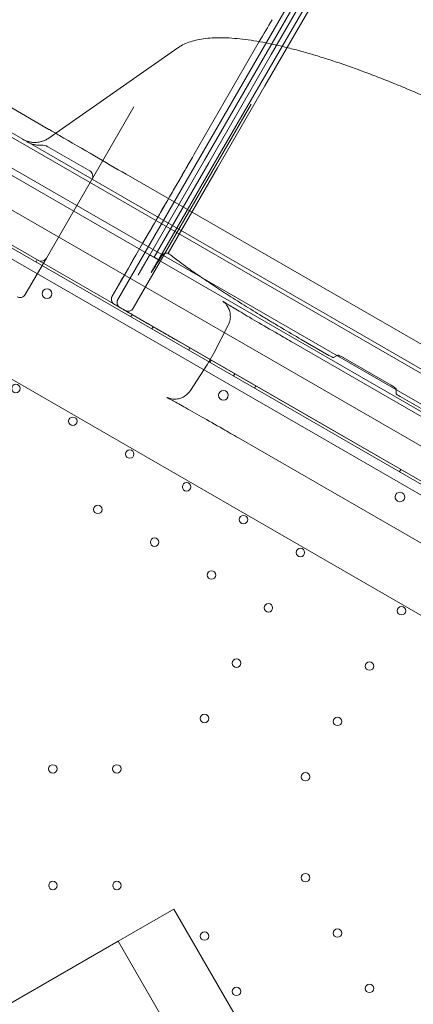
# Model space of a CAD drawing. Units: millimetres. Extents: x 50417 to 60664, y 44289 to 53514.
# Drawn here: x 56026 to 56350, y 49528 to 50338 of the extents above; entities that cross this region are included whole.
import ezdxf

# ---------------------------------------------------------------- set-up
doc = ezdxf.new("R2010")
doc.units = ezdxf.units.MM

# ---------------------------------------------------------------- blocks, each defined once
blk = doc.blocks.new('A$C13D35B24')
at = {"color": 0, "linetype": 'Continuous', "lineweight": 0}
for p, q in [((31836.66, 31115.88), (32334.65, 31978.41)), ((31827.95, 31092.04), (32324.15, 31951.48)), ((31831.43, 31090.03), (32327.63, 31949.47)), ((31822.72, 31066.19), (32317.13, 31922.54)), ((31826.19, 31064.19), (32320.61, 31920.54)), ((31836.66, 31115.88), (31772.68, 31005.06)), ((31821.58, 31100.5), (31768.03, 31007.74)), ((31754.52, 31095.34), (31654.18, 31025.08)), ((31827.95, 31092.04), (31776.47, 31002.87)), ((31831.43, 31090.03), (31779.95, 31000.86)), ((32440.18, 30546.96), (31530.86, 31071.96)), ((31591.79, 31061.12), (31648.62, 31028.3)), ((31822.72, 31066.19), (31783.73, 30998.68)), ((31826.19, 31064.19), (31787.21, 30996.67)), ((32426.68, 30523.57), (31517.36, 31048.57)), ((31646.51, 30922.28), (31718.43, 31046.85)), ((31717.96, 30881.03), (31814.92, 31048.97)), ((31551.5, 31034.87), (32397.74, 30546.29)), ((32359.51, 30597.23), (31614.73, 31027.23)), ((31654.18, 31025.08), (31648.47, 31021.08)), ((31682.18, 30994.07), (31647.62, 31014.02)), ((31493.99, 31002.26), (32398.24, 30480.16)), ((32399.18, 30481.93), (31495.05, 31003.96)), ((31536.5, 31008.88), (32382.74, 30520.31)), ((31772.68, 31005.06), (31705.29, 30888.34)), ((31776.47, 31002.87), (31721.86, 30908.28)), ((31768.03, 31007.74), (31766.53, 31005.16)), ((31783.73, 30998.68), (31732.73, 30910.34)), ((31779.95, 31000.86), (31735.06, 30923.11)), ((31787.21, 30996.67), (31746.56, 30926.25)), ((32392.03, 30474.51), (31492.2, 30994.06)), ((31712.16, 30991.3), (32277.36, 30664.97)), ((31574.73, 30957.95), (32319.51, 30527.95)), ((31629.21, 30892.32), (31646.51, 30922.28)), ((31731.61, 30925.1), (31735.06, 30923.11)), ((31735.06, 30923.11), (31738.74, 30920.99)), ((31638.01, 30919.11), (31639.01, 30920.84)), ((31700.57, 30890.91), (31700.64, 30891.02)), ((31700.63, 30891.02), (31700.64, 30891.03)), ((31703.04, 30883.87), (31702.48, 30884.19)), ((31715.95, 30874.1), (31716.95, 30875.84)), ((31733.27, 30864.1), (31734.27, 30865.84)), ((31784.31, 30844.15), (31796.04, 30867.17)), ((31753.57, 30854.69), (31753.09, 30854.97)), ((31760.48, 30850.7), (31753.57, 30854.69)), ((31877.08, 30783.39), (31760.48, 30850.7)), ((31763.58, 30846.6), (31764.58, 30848.34)), ((32396.52, 30536.79), (31849.63, 30852.54)), ((31856.1, 30855.3), (31878.8, 30842.2)), ((31784.31, 30844.15), (31779.05, 30835.05)), ((31882.42, 30840.49), (31886.1, 30842.52)), ((31890.63, 30840.38), (31929.84, 30817.74)), ((31779.05, 30835.05), (31764.98, 30813.38)), ((31780.9, 30836.6), (31781.9, 30838.34)), ((31615.54, 30823.96), (32180.75, 30497.63)), ((31800.38, 30825.35), (31801.38, 30827.08)), ((31817.7, 30815.35), (31818.7, 30817.08)), ((31933.96, 30814.89), (31934.04, 30810.69)), ((31937.33, 30808.41), (32008.7, 30767.2)), ((32017.16, 30702.51), (31877.08, 30783.39)), ((31804.45, 30774.28), (32351.34, 30458.54)), ((31936.78, 30746.6), (31937.78, 30748.33)), ((31705.41, 30359.96), (31751.34, 30386.48)), ((31751.34, 30386.48), (31868.78, 30183.06)), ((31415.82, 30192.77), (31705.41, 30359.96)), ((31822.85, 30156.55), (31705.41, 30359.96))]:
    blk.add_line(p, q, dxfattribs=at)
for centre, radius in [((31647.08, 30893.11), 4), ((31621.52, 30815), 3.5), ((31792.08, 30809.39), 4), ((31668.28, 30788), 3.5), ((31715.05, 30761), 3.5), ((31761.81, 30734), 3.5), ((31688.75, 30715.45), 3.5), ((31808.58, 30707), 3.5), ((31735.51, 30688.44), 3.5), ((31855.34, 30679.99), 3.5), ((31782.28, 30661.44), 3.5), ((31829.04, 30634.44), 3.5), ((31938.48, 30632.06), 3.5), ((31802.74, 30588.89), 3.5), ((31912.18, 30586.5), 3.5), ((31776.44, 30543.34), 3.5), ((31885.88, 30540.95), 3.5), ((31651.86, 30501.78), 3.5), ((31704.46, 30501.78), 3.5), ((31859.58, 30495.4), 3.5), ((31859.58, 30412.29), 3.5), ((31651.92, 30405.81), 3.5), ((31704.52, 30405.81), 3.5), ((31885.88, 30366.73), 3.5), ((31776.49, 30364.26), 3.5), ((31802.79, 30318.7), 3.5), ((31912.17, 30321.18), 3.5)]:
    blk.add_circle(centre, radius, dxfattribs=at)
for centre, radius, start, end in [((31637, 31037.47), 20, 240, 305), ((31642.18, 30924.78), 5, 240, 330), ((31624.88, 30894.82), 5, 240, 330), ((31713.63, 30883.53), 5, 240, 330), ((31713.39, 30883.66), 5, 225.89329, 240), ((31937.17, 30725.62), 4, 60.60456, 239.39295), ((31937.09, 30725.67), 4, 240.60456, 59.39295)]:
    blk.add_arc(centre, radius, start, end, dxfattribs=at)
for centre, major_axis, ratio, start_param, end_param in [((31761.49, 30996.42), (129.88, 224.96), 0, -1.089817, -0.996855), ((31642.81, 31006.13), (-7.61, -5.33), 0.969306, -2.717081, -2.133426), ((31679.62, 30989.62), (-2.57, -4.44), 0.974581, 1.570796, 3.141593), ((31878.97, 30842.5), (3.46, -2), 0.087156, -1.570796, -0.05256), ((31937.51, 30808.71), (-3.46, 2), 0.087156, 0.05256, 1.570796)]:
    blk.add_ellipse(centre, major_axis=major_axis, ratio=ratio, start_param=start_param, end_param=end_param, dxfattribs=at)
at = {"color": 0, "linetype": 'Continuous', "lineweight": 0, "extrusion": (0, 0, -1)}
for centre, major_axis, start_param, end_param in [((31890.42, 30840), (-4.33, 2.5), 0.05256, 1.570796), ((31929.62, 30817.37), (4.33, -2.5), -1.570796, -0.05256)]:
    blk.add_ellipse(centre, major_axis=major_axis, ratio=0.087156, start_param=start_param, end_param=end_param, dxfattribs=at)
at = {"color": 0, "linetype": 'Continuous', "lineweight": 0}
for points, knots in [([(31754.52, 31095.34), (31755.42, 31095.97), (31756.36, 31096.56), (31758.87, 31097.98), (31760.49, 31098.75), (31763.96, 31100.13), (31765.81, 31100.73), (31769.76, 31101.79), (31771.87, 31102.24), (31776.31, 31102.96), (31778.65, 31103.23), (31783.53, 31103.6), (31786.08, 31103.7), (31791.35, 31103.72), (31794.08, 31103.65), (31799.7, 31103.34), (31802.6, 31103.1), (31808.55, 31102.47), (31811.6, 31102.08), (31817.9, 31101.14), (31821.14, 31100.6), (31827.78, 31099.36), (31831.18, 31098.67), (31838.13, 31097.14), (31841.69, 31096.3), (31848.93, 31094.49), (31852.63, 31093.52), (31860.15, 31091.43), (31863.98, 31090.32), (31871.75, 31087.98), (31875.7, 31086.74), (31883.7, 31084.13), (31887.75, 31082.77), (31895.99, 31079.92), (31900.18, 31078.42), (31908.67, 31075.31), (31912.97, 31073.69), (31921.68, 31070.33), (31926.09, 31068.59), (31934.98, 31064.99), (31939.47, 31063.14), (31948.52, 31059.33), (31953.09, 31057.37), (31962.27, 31053.35), (31966.89, 31051.29), (31976.17, 31047.08), (31980.83, 31044.92), (31990.18, 31040.53), (31994.88, 31038.29), (32004.31, 31033.71), (32009.06, 31031.37), (32018.59, 31026.61), (32023.37, 31024.18), (32032.96, 31019.25), (32037.76, 31016.74), (32047.37, 31011.65), (32052.17, 31009.07), (32061.77, 31003.85), (32066.56, 31001.21), (32076.12, 30995.87), (32080.88, 30993.17), (32090.36, 30987.73), (32095.08, 30984.98), (32104.47, 30979.45), (32109.14, 30976.67), (32118.45, 30971.04), (32123.09, 30968.2), (32132.32, 30962.49), (32136.91, 30959.61), (32146.02, 30953.81), (32150.54, 30950.9), (32159.52, 30945.05), (32163.96, 30942.11), (32172.76, 30936.23), (32177.11, 30933.28), (32185.71, 30927.37), (32189.95, 30924.42), (32198.31, 30918.51), (32202.43, 30915.56), (32210.54, 30909.68), (32214.53, 30906.74), (32222.4, 30900.86), (32226.28, 30897.91), (32233.92, 30892.04), (32237.67, 30889.11), (32245.04, 30883.26), (32248.66, 30880.34), (32255.74, 30874.53), (32259.2, 30871.64), (32265.97, 30865.9), (32269.27, 30863.05), (32275.69, 30857.38), (32278.82, 30854.57), (32284.87, 30849.02), (32287.8, 30846.27), (32293.48, 30840.83), (32296.23, 30838.13), (32301.55, 30832.78), (32304.12, 30830.13), (32309.08, 30824.87), (32311.46, 30822.27), (32316.04, 30817.13), (32318.23, 30814.59), (32322.4, 30809.57), (32324.38, 30807.09), (32328.14, 30802.2), (32329.91, 30799.79), (32333.23, 30795.04), (32334.77, 30792.7), (32337.63, 30788.12), (32338.94, 30785.87), (32341.34, 30781.42), (32342.43, 30779.22), (32344.37, 30774.87), (32345.22, 30772.73), (32346.66, 30768.49), (32347.25, 30766.4), (32348.14, 30762.3), (32348.45, 30760.28), (32348.77, 30756.29), (32348.77, 30754.3), (32348.6, 30752.35)], [0, 0, 0, 0, 10.001303, 10.001303, 25.843393, 25.843393, 42.456808, 42.456808, 59.846352, 59.846352, 77.680465, 77.680465, 95.631868, 95.631868, 113.488733, 113.488733, 131.149633, 131.149633, 148.656416, 148.656416, 166.167173, 166.167173, 183.585148, 183.585148, 200.901052, 200.901052, 218.107218, 218.107218, 235.194972, 235.194972, 252.154339, 252.154339, 268.974504, 268.974504, 285.819395, 285.819395, 302.660123, 302.660123, 319.467296, 319.467296, 336.22779, 336.22779, 352.927171, 352.927171, 369.550445, 369.550445, 386.082819, 386.082819, 402.540476, 402.540476, 419.039297, 419.039297, 435.552288, 435.552288, 452.065977, 452.065977, 468.565832, 468.565832, 485.03689, 485.03689, 501.464381, 501.464381, 517.834315, 517.834315, 534.176735, 534.176735, 550.578869, 550.578869, 567.03101, 567.03101, 583.518913, 583.518913, 600.027783, 600.027783, 616.542873, 616.542873, 633.050119, 633.050119, 649.526249, 649.526249, 666.009692, 666.009692, 682.590129, 682.590129, 699.253253, 699.253253, 715.984483, 715.984483, 732.769322, 732.769322, 749.594117, 749.594117, 766.44683, 766.44683, 783.25362, 783.25362, 800.140611, 800.140611, 817.159866, 817.159866, 834.30112, 834.30112, 851.555326, 851.555326, 868.914686, 868.914686, 886.371698, 886.371698, 903.913632, 903.913632, 921.433854, 921.433854, 939.175212, 939.175212, 957.082506, 957.082506, 975.022867, 975.022867, 992.725905, 992.725905, 1010.517333, 1010.517333, 1010.517333, 1010.517333]), ([(31648.62, 31028.3), (31648.73, 31028.24), (31648.85, 31028.17), (31651.77, 31026.49), (31654.57, 31024.86), (31666.93, 31017.67), (31676.48, 31012.06), (31694.75, 31001.39), (31703.43, 30996.33), (31712.16, 30991.3)], [-70.430755, -70.430755, -70.430755, -70.430755, -70.055292, -70.055292, -60.693433, -60.693433, -28.841066, -28.841066, 0, 0, 0, 0]), ([(31627, 31020.15), (31627, 31020.15), (31627, 31020.15), (31627, 31020.15), (31627, 31020.15), (31627, 31020.15), (31627, 31020.15), (31627, 31020.15), (31627, 31020.15), (31627, 31020.14), (31627, 31020.14), (31627, 31020.14), (31627, 31020.14), (31627.01, 31020.14), (31627.01, 31020.14), (31627.04, 31020.12), (31627.05, 31020.11), (31627.18, 31020.04), (31627.28, 31019.99), (31627.66, 31019.78), (31627.94, 31019.63), (31628.78, 31019.22), (31629.36, 31018.97), (31631.13, 31018.3), (31632.37, 31017.97), (31634.89, 31017.54), (31636.19, 31017.44), (31638.77, 31017.5), (31640.07, 31017.66), (31642.6, 31018.23), (31643.85, 31018.64), (31645.95, 31019.55), (31646.82, 31020.02), (31647.93, 31020.72), (31648.2, 31020.9), (31648.47, 31021.08)], [0, 0, 0, 0, 0.000076, 0.000076, 0.000174, 0.000174, 0.000565, 0.000565, 0.001346, 0.001346, 0.004471, 0.004471, 0.010721, 0.010721, 0.023472, 0.023472, 0.09148, 0.09148, 0.454204, 0.454204, 1.421739, 1.421739, 3.341639, 3.341639, 7.186206, 7.186206, 11.041807, 11.041807, 14.927562, 14.927562, 18.860375, 18.860375, 21.869512, 21.869512, 22.869838, 22.869838, 22.869838, 22.869838]), ([(31642.5, 31015.21), (31641.47, 31015.15), (31640.46, 31015.16), (31638.44, 31015.33), (31637.43, 31015.49), (31635.94, 31015.84), (31635.45, 31015.98), (31634.47, 31016.28), (31633.99, 31016.46), (31632.56, 31017.02), (31631.64, 31017.46), (31630.75, 31017.98)], [0, 0, 0, 0, 0.25, 0.25, 0.5, 0.5, 0.625, 0.625, 0.75, 0.75, 1, 1, 1, 1]), ([(31700.64, 30891.02), (31705.7, 30899.79), (31710.75, 30908.55), (31715.81, 30917.31), (31721.62, 30927.37), (31727.43, 30937.43), (31733.24, 30947.49), (31744.34, 30966.71), (31755.43, 30985.93), (31766.53, 31005.16)], [0.0045172, 0.0045172, 0.0045172, 0.0045172, 0.034984, 0.034984, 0.034984, 0.069968, 0.069968, 0.069968, 0.1368072, 0.1368072, 0.1368072, 0.1368072]), ([(31700.64, 30891.03), (31719.87, 30924.34), (31739.1, 30957.65), (31761.07, 30995.69), (31763.8, 31000.42), (31766.53, 31005.16)], [0.0181064, 0.0181064, 0.0181064, 0.0181064, 0.4361352, 0.4361352, 0.4955243, 0.4955243, 0.4955243, 0.4955243]), ([(31746.56, 30926.25), (31746.05, 30926.36), (31745.55, 30926.4), (31745.04, 30926.36), (31744.67, 30926.33), (31744.3, 30926.26), (31743.95, 30926.16), (31743.63, 30926.06), (31743.3, 30925.93), (31743, 30925.77), (31742.5, 30925.5), (31742.06, 30925.15), (31741.69, 30924.73), (31741.51, 30924.53), (31741.34, 30924.31), (31741.2, 30924.07)], [0, 0, 0, 0, 0.001527312, 0.001527312, 0.001527312, 0.002623689, 0.002623689, 0.002623689, 0.00365771, 0.00365771, 0.00365771, 0.005330802, 0.005330802, 0.005330802, 0.006149999, 0.006149999, 0.006149999, 0.006149999]), ([(31750.61, 30923.36), (31751.92, 30922.34), (31753.3, 30921.28), (31755.48, 30919.63), (31756.23, 30919.07), (31757.77, 30917.93), (31758.55, 30917.35), (31762.58, 30914.41), (31766.04, 30911.95), (31773.44, 30906.81), (31777.38, 30904.13), (31783.64, 30899.95), (31785.79, 30898.53), (31789.1, 30896.36), (31790.22, 30895.62), (31792.48, 30894.16), (31793.62, 30893.42), (31799.36, 30889.72), (31804.1, 30886.71), (31813.86, 30880.59), (31818.88, 30877.49), (31825.35, 30873.55), (31826.65, 30872.76), (31829.27, 30871.17), (31830.59, 30870.37), (31834.56, 30867.99), (31837.22, 30866.4), (31845.24, 30861.64), (31850.64, 30858.47), (31856.1, 30855.3)], [0.7866391, 0.7866391, 0.7866391, 0.7866391, 0.795975, 0.795975, 0.8006429, 0.8006429, 0.8053109, 0.8053109, 0.8239827, 0.8239827, 0.8426545, 0.8426545, 0.8519904, 0.8519904, 0.8566584, 0.8566584, 0.8613263, 0.8613263, 0.8799981, 0.8799981, 0.8986699, 0.8986699, 0.9033379, 0.9033379, 0.9080059, 0.9080059, 0.9173418, 0.9173418, 0.9360136, 0.9360136, 0.9360136, 0.9360136]), ([(31753.09, 30854.97), (31752.66, 30855.22), (31752.23, 30855.46), (31751.8, 30855.71), (31751.69, 30855.77), (31751.59, 30855.84), (31751.48, 30855.9), (31751.43, 30855.93), (31751.37, 30855.96), (31751.32, 30855.99), (31751.29, 30856.01), (31751.27, 30856.02), (31751.24, 30856.04), (31751.21, 30856.05), (31751.18, 30856.07), (31751.15, 30856.09), (31751.07, 30856.13), (31750.98, 30856.19), (31750.85, 30856.26), (31750.72, 30856.33), (31750.57, 30856.42), (31750.4, 30856.52), (31750.04, 30856.73), (31749.59, 30856.99), (31749.04, 30857.31), (31748.76, 30857.47), (31748.47, 30857.64), (31748.14, 30857.82), (31747.82, 30858.01), (31747.47, 30858.21), (31747.11, 30858.42), (31746.37, 30858.85), (31745.55, 30859.32), (31744.66, 30859.83), (31744.22, 30860.09), (31743.75, 30860.36), (31743.27, 30860.64), (31743.03, 30860.78), (31742.78, 30860.92), (31742.53, 30861.06), (31742.28, 30861.21), (31742.02, 30861.36), (31741.77, 30861.51), (31740.73, 30862.1), (31739.65, 30862.73), (31738.52, 30863.38), (31737.95, 30863.71), (31737.37, 30864.04), (31736.78, 30864.38), (31736.2, 30864.72), (31735.59, 30865.07), (31734.99, 30865.42), (31733.77, 30866.12), (31732.55, 30866.83), (31731.33, 30867.53), (31731.02, 30867.71), (31730.71, 30867.89), (31730.41, 30868.07), (31730.1, 30868.24), (31729.79, 30868.42), (31729.48, 30868.6), (31728.86, 30868.96), (31728.25, 30869.31), (31727.63, 30869.67), (31727.32, 30869.85), (31727.01, 30870.02), (31726.71, 30870.2), (31726.4, 30870.38), (31726.09, 30870.56), (31725.78, 30870.74), (31725.16, 30871.1), (31724.53, 30871.46), (31723.92, 30871.81), (31722.69, 30872.52), (31721.5, 30873.21), (31720.33, 30873.88), (31719.74, 30874.22), (31719.17, 30874.55), (31718.6, 30874.88), (31718.03, 30875.21), (31717.47, 30875.54), (31716.92, 30875.85), (31715.83, 30876.48), (31714.81, 30877.07), (31713.84, 30877.63), (31713.36, 30877.91), (31712.89, 30878.18), (31712.44, 30878.44), (31711.99, 30878.7), (31711.55, 30878.95), (31711.14, 30879.19), (31710.32, 30879.66), (31709.58, 30880.09), (31708.93, 30880.46), (31708.28, 30880.84), (31707.71, 30881.17), (31707.24, 30881.44), (31706.77, 30881.71), (31706.4, 30881.93), (31706.13, 30882.08), (31705.99, 30882.16), (31705.89, 30882.22), (31705.8, 30882.27), (31705.76, 30882.29), (31705.72, 30882.32), (31705.7, 30882.33), (31705.67, 30882.35), (31705.64, 30882.36), (31705.61, 30882.38), (31704.76, 30882.87), (31703.9, 30883.37), (31703.04, 30883.87)], [0, 0, 0, 0, 0.0172013, 0.0172013, 0.0172013, 0.0215017, 0.0215017, 0.0215017, 0.0236518, 0.0236518, 0.0236518, 0.0247269, 0.0247269, 0.0247269, 0.025802, 0.025802, 0.025802, 0.0279522, 0.0279522, 0.0279522, 0.0301023, 0.0301023, 0.0301023, 0.0344027, 0.0344027, 0.0344027, 0.0365528, 0.0365528, 0.0365528, 0.038703, 0.038703, 0.038703, 0.0430033, 0.0430033, 0.0430033, 0.0451535, 0.0451535, 0.0451535, 0.0462286, 0.0462286, 0.0462286, 0.0473037, 0.0473037, 0.0473037, 0.051604, 0.051604, 0.051604, 0.0537542, 0.0537542, 0.0537542, 0.0559043, 0.0559043, 0.0559043, 0.0602047, 0.0602047, 0.0602047, 0.0612798, 0.0612798, 0.0612798, 0.0623549, 0.0623549, 0.0623549, 0.064505, 0.064505, 0.064505, 0.0655801, 0.0655801, 0.0655801, 0.0666552, 0.0666552, 0.0666552, 0.0688054, 0.0688054, 0.0688054, 0.0731057, 0.0731057, 0.0731057, 0.0752559, 0.0752559, 0.0752559, 0.077406, 0.077406, 0.077406, 0.0817064, 0.0817064, 0.0817064, 0.0838565, 0.0838565, 0.0838565, 0.0860067, 0.0860067, 0.0860067, 0.090307, 0.090307, 0.090307, 0.0946074, 0.0946074, 0.0946074, 0.0989077, 0.0989077, 0.0989077, 0.1010579, 0.1010579, 0.1010579, 0.1021329, 0.1021329, 0.1021329, 0.103208, 0.103208, 0.103208, 0.1376107, 0.1376107, 0.1376107, 0.1376107]), ([(31791.47, 30886.82), (31791.46, 30886.83), (31791.63, 30886.71), (31792.52, 30886.14), (31793.77, 30885.36), (31797.8, 30882.89), (31801.05, 30880.95), (31809.1, 30876.16), (31813.97, 30873.29), (31824.74, 30866.98), (31830.64, 30863.54), (31840.98, 30857.53), (31845.3, 30855.03), (31849.63, 30852.54)], [1.706608, 1.706608, 1.706608, 1.706608, 1.785235, 1.785235, 1.996835, 1.996835, 2.297205, 2.297205, 2.611248, 2.611248, 2.925291, 2.925291, 3.141593, 3.141593, 3.141593, 3.141593]), ([(31796.04, 30867.17), (31796.8, 30868.66), (31797.29, 30870.25), (31797.81, 30873.36), (31797.79, 30874.84), (31797.46, 30877.72), (31797.08, 30878.95), (31796.14, 30881.41), (31795.58, 30882.29), (31794.46, 30883.99), (31793.99, 30884.5), (31793.24, 30885.31), (31792.97, 30885.57), (31792.51, 30885.99), (31792.33, 30886.14), (31791.99, 30886.43), (31791.86, 30886.53), (31791.58, 30886.75), (31791.51, 30886.8), (31791.47, 30886.82), (31791.47, 30886.82), (31791.47, 30886.82)], [1.5713767, 1.5713767, 1.5713767, 1.5713767, 1.5749343, 1.5749343, 1.5789754, 1.5789754, 1.5844337, 1.5844337, 1.5930334, 1.5930334, 1.6061946, 1.6061946, 1.6197214, 1.6197214, 1.6348628, 1.6348628, 1.6564033, 1.6564033, 1.6953543, 1.6953543, 1.7066084, 1.7066084, 1.7066084, 1.7066084]), ([(31709.91, 30880.07), (31709.97, 30880.01), (31710.03, 30879.96), (31710.09, 30879.9), (31710.22, 30879.8), (31710.35, 30879.69), (31710.48, 30879.6), (31710.61, 30879.5), (31710.75, 30879.41), (31710.89, 30879.33)], [0.006594423, 0.006594423, 0.006594423, 0.006594423, 0.006837786, 0.006837786, 0.006837786, 0.007326199, 0.007326199, 0.007326199, 0.007814612, 0.007814612, 0.007814612, 0.007814612]), ([(31764.98, 30813.38), (31764.07, 30811.97), (31762.94, 30810.75), (31760.51, 30808.75), (31759.22, 30808.03), (31756.55, 30806.87), (31755.3, 30806.59), (31752.7, 30806.17), (31751.66, 30806.21), (31749.63, 30806.33), (31748.95, 30806.49), (31747.87, 30806.73), (31747.51, 30806.83), (31746.91, 30807.02), (31746.7, 30807.1), (31746.27, 30807.25), (31746.12, 30807.32), (31745.79, 30807.45), (31745.72, 30807.49), (31745.68, 30807.51), (31745.67, 30807.51), (31745.67, 30807.51)], [1.5713767, 1.5713767, 1.5713767, 1.5713767, 1.5749343, 1.5749343, 1.5789754, 1.5789754, 1.5844337, 1.5844337, 1.5930334, 1.5930334, 1.6061946, 1.6061946, 1.6197214, 1.6197214, 1.6348628, 1.6348628, 1.6564033, 1.6564033, 1.6953543, 1.6953543, 1.7066084, 1.7066084, 1.7066084, 1.7066084]), ([(31745.67, 30807.51), (31745.67, 30807.51), (31745.85, 30807.42), (31746.79, 30806.94), (31748.1, 30806.25), (31752.24, 30803.99), (31755.55, 30802.15), (31763.72, 30797.57), (31768.65, 30794.79), (31779.5, 30788.61), (31785.43, 30785.22), (31795.8, 30779.27), (31800.12, 30776.78), (31804.45, 30774.28)], [1.706608, 1.706608, 1.706608, 1.706608, 1.785235, 1.785235, 1.996835, 1.996835, 2.297205, 2.297205, 2.611248, 2.611248, 2.925291, 2.925291, 3.141593, 3.141593, 3.141593, 3.141593])]:
    blk.add_open_spline(points, degree=3, knots=knots, dxfattribs=at)
for points, weights in [([(31731.61, 30925.1), (31728.36, 30919.5), (31725.11, 30913.89), (31721.86, 30908.28)], [1, 0.999991925334, 0.999991925334, 1]), ([(31741.2, 30924.07), (31738.38, 30919.5), (31735.56, 30914.92), (31732.73, 30910.34)], [1, 0.99999384815, 0.99999384815, 1]), ([(31732.73, 30910.34), (31734.74, 30913.91), (31736.74, 30917.46), (31738.74, 30920.99)], [1, 0.999999511684, 0.999999511684, 1]), ([(31702.48, 30884.19), (31699.99, 30885.63), (31699.2, 30888.39), (31700.57, 30890.91)], [1, 0.810749565052, 0.810749565052, 1]), ([(31700.57, 30890.91), (31700.59, 30890.95), (31700.61, 30890.98), (31700.63, 30891.02)], [1, 0.999954091065, 0.999954091065, 1]), ([(31705.29, 30888.34), (31703.83, 30885.8), (31704.59, 30882.97), (31707.14, 30881.5)], [1, 0.804737854125, 0.804737854125, 1])]:
    blk.add_rational_spline(points, weights, degree=3, dxfattribs=at)
for points in [[(31750.61, 30923.36), (31749.22, 30924.45), (31747.87, 30925.41), (31746.56, 30926.25)], [(31784.31, 30844.15), (31784.31, 30844.15), (31784.31, 30844.15), (31784.31, 30844.15)], [(31779.05, 30835.05), (31779.05, 30835.05), (31779.05, 30835.05), (31779.05, 30835.05)]]:
    blk.add_open_spline(points, degree=3, dxfattribs=at)

msp = doc.modelspace()

# ---------------------------------------------------------------- linework, layer by layer
msp.add_open_spline([(51010.02, 46152.97), (50416.66, 47845.53), (50434.14, 50486.14), (52004.93, 53192.22), (54027.73, 53630.83), (55876.32, 53167.03), (57921.03, 53534.23), (60351.43, 51167.67), (60747.13, 47008.44), (58202.83, 44555.2), (56115.48, 44309.29), (54105.51, 44278.99), (52079.03, 44714.49), (51189.62, 45646.5), (51016.05, 46135.76), (51010.02, 46152.97)], degree=3, knots=[0, 0, 0, 0, 5379.573646, 7291.696113, 8758.15338, 11167.267031, 13093.63515, 14438.119415, 20773.403617, 22809.959956, 24365.873342, 26908.803685, 28897.125287, 30399.858054, 30454.555534, 30454.555534, 30454.555534, 30454.555534])

# ---------------------------------------------------------------- block references
msp.add_blockref('A$C13D35B24', (24401.43, 19219.46))

doc.saveas('drawing.dxf')
